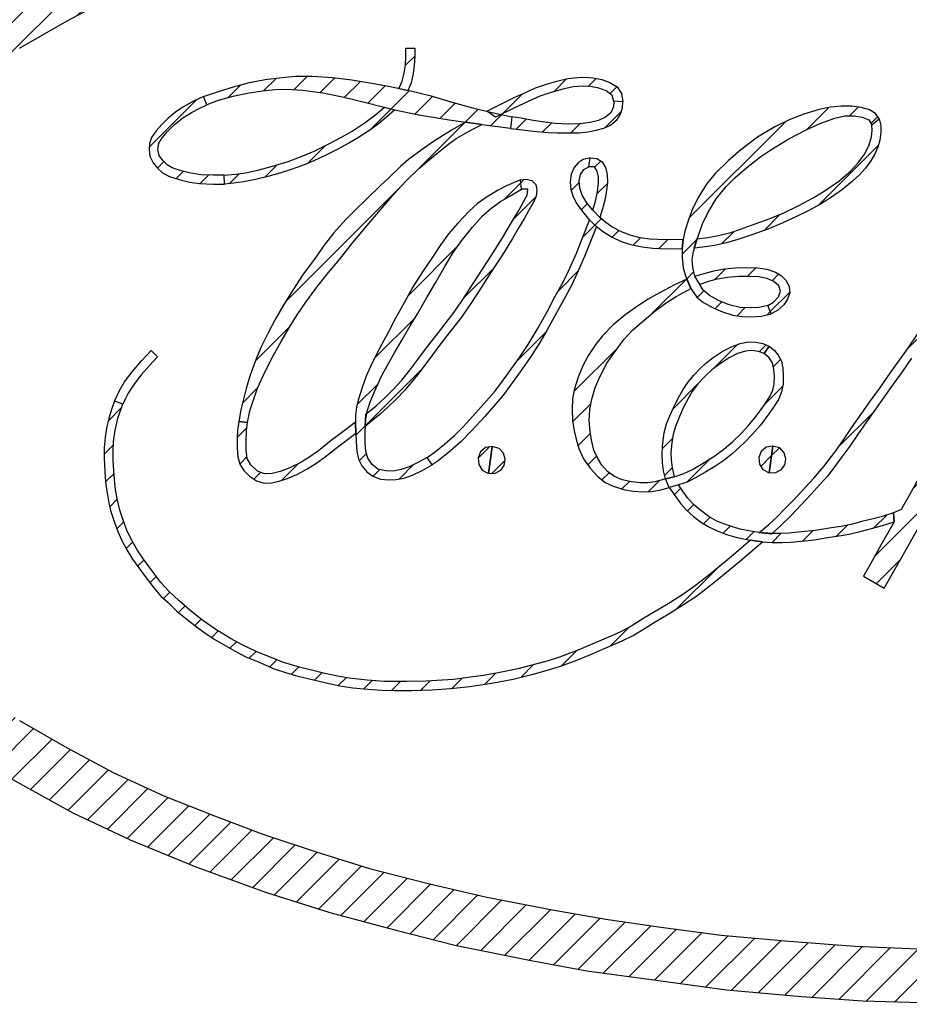
# Model space of a CAD drawing. Extents: x 0 to 15.8, y 0 to 10.2.
# Drawn here: x 5.3 to 5.6, y 7.9 to 8.2 of the extents above; entities that cross this region are included whole.
import ezdxf

# ---------------------------------------------------------------- set-up
doc = ezdxf.new("R2010")
doc.units = 0
doc.header["$LTSCALE"] = 0.25
doc.header["$MEASUREMENT"] = 0
doc.linetypes.add('PHANTOM', pattern=[2.5, 1.25, -0.25, 0.25, -0.25, 0.25, -0.25])
doc.layers.get('0').update_dxf_attribs({"color": 90, "linetype": 'CONTINUOUS'})
doc.layers.add('PHANTOM', color=4, linetype='PHANTOM')

# ---------------------------------------------------------------- blocks, each defined once
blk = doc.blocks.new('*X1')
at = {"color": 0, "linetype": 'Continuous'}
for p, q in [((5.52328, 5.68167), (5.51797, 5.67636)), ((5.49724, 5.67826), (5.49216, 5.67318)), ((5.50626, 5.67596), (5.51129, 5.68099)), ((5.52815, 5.67523), (5.53396, 5.68104)), ((5.54394, 5.6797), (5.53764, 5.6734)), ((5.54678, 5.67123), (5.55361, 5.67807)), ((5.56303, 5.67617), (5.55574, 5.66888)), ((5.56507, 5.6669), (5.572, 5.67382)), ((5.58077, 5.67128), (5.57475, 5.66526)), ((5.5846, 5.6638), (5.58973, 5.66892)), ((5.5989, 5.66678), (5.59453, 5.66241))]:
    blk.add_line(p, q, dxfattribs=at)
blk = doc.blocks.new('*X2')
at = {"color": 0, "linetype": 'Continuous'}
for p, q in [((5.58434, 5.66354), (5.56659, 5.64578)), ((5.56023, 5.63943), (5.51473, 5.59393)), ((5.50297, 5.57085), (5.51647, 5.58436)), ((5.50393, 5.5605), (5.49806, 5.55463))]:
    blk.add_line(p, q, dxfattribs=at)
blk = doc.blocks.new('*X3')
at = {"color": 0, "linetype": 'Continuous'}
for p, q in [((5.49972, 5.54498), (5.49594, 5.54119)), ((5.49695, 5.53088), (5.49978, 5.53372)), ((5.51317, 5.52449), (5.5197, 5.53101)), ((5.50504, 5.52767), (5.50243, 5.52506))]:
    blk.add_line(p, q, dxfattribs=at)
blk = doc.blocks.new('*X4')
at = {"color": 0, "linetype": 'Continuous'}
for p, q in [((5.60627, 5.64022), (5.60007, 5.63401)), ((5.58217, 5.61611), (5.56243, 5.59637)), ((5.54943, 5.57205), (5.56531, 5.58794)), ((5.55076, 5.56208), (5.54268, 5.55399)), ((5.54216, 5.54216), (5.54583, 5.54583)), ((5.5463, 5.53498), (5.54348, 5.53217)), ((5.54874, 5.52611), (5.55142, 5.52879)), ((5.56462, 5.53068), (5.559, 5.52506))]:
    blk.add_line(p, q, dxfattribs=at)
blk = doc.blocks.new('*X5')
at = {"color": 0, "linetype": 'Continuous'}
for p, q in [((5.60766, 5.64161), (5.60627, 5.64022)), ((5.60348, 5.62611), (5.61216, 5.63479)), ((5.59591, 5.60722), (5.58406, 5.59538)), ((5.54573, 5.54573), (5.56782, 5.56782))]:
    blk.add_line(p, q, dxfattribs=at)
blk = doc.blocks.new('*X6')
at = {"color": 0, "linetype": 'Continuous'}
for p, q in [((5.63514, 5.62383), (5.6304, 5.61908)), ((5.62091, 5.59828), (5.62874, 5.60611)), ((5.61596, 5.58202), (5.60453, 5.57059))]:
    blk.add_line(p, q, dxfattribs=at)
blk = doc.blocks.new('*X7')
at = {"color": 0, "linetype": 'Continuous'}
for p, q in [((5.62903, 5.64035), (5.62594, 5.63726)), ((5.62975, 5.62975), (5.63226, 5.63226)), ((5.63762, 5.62631), (5.63514, 5.62383)), ((5.64178, 5.61915), (5.64439, 5.62176)), ((5.65283, 5.61889), (5.64999, 5.61605)), ((5.65998, 5.61472), (5.66338, 5.61813))]:
    blk.add_line(p, q, dxfattribs=at)
blk = doc.blocks.new('*X8')
at = {"color": 0, "linetype": 'Continuous'}
for p, q in [((5.6374, 5.64872), (5.63502, 5.64633)), ((5.63591, 5.63591), (5.64, 5.64))]:
    blk.add_line(p, q, dxfattribs=at)
blk = doc.blocks.new('*X9')
at = {"color": 0, "linetype": 'Continuous'}
blk.add_line((5.59414, 5.53757), (5.5897, 5.53314), dxfattribs=at)
blk = doc.blocks.new('*X10')
at = {"color": 0, "linetype": 'Continuous'}
for p, q in [((5.71764, 5.66107), (5.72606, 5.66949)), ((5.73758, 5.6697), (5.73418, 5.6663)), ((5.70921, 5.66395), (5.67172, 5.62646)), ((5.74511, 5.66592), (5.74252, 5.66333)), ((5.66907, 5.6125), (5.67489, 5.61833)), ((5.6736, 5.60572), (5.67084, 5.60296)), ((5.67747, 5.59828), (5.67492, 5.59572)), ((5.68185, 5.59134), (5.68449, 5.59398)), ((5.69354, 5.59172), (5.69041, 5.58858)), ((5.70208, 5.58894), (5.70333, 5.59019))]:
    blk.add_line(p, q, dxfattribs=at)
blk = doc.blocks.new('*X11')
at = {"color": 0, "linetype": 'Continuous'}
for p, q in [((5.72199, 5.63148), (5.74538, 5.65487)), ((5.70725, 5.62806), (5.70095, 5.62176)), ((5.68926, 5.62137), (5.68442, 5.61654)), ((5.67465, 5.61809), (5.67509, 5.61852))]:
    blk.add_line(p, q, dxfattribs=at)
blk = doc.blocks.new('*X12')
at = {"color": 0, "linetype": 'Continuous'}
for p, q in [((5.67045, 5.60257), (5.65759, 5.58971)), ((5.64415, 5.57627), (5.62696, 5.55907)), ((5.62646, 5.54727), (5.63355, 5.55435)), ((5.6334, 5.54289), (5.62855, 5.53804)), ((5.63235, 5.53053), (5.6358, 5.53398)), ((5.64068, 5.52754), (5.63788, 5.52475)), ((5.64565, 5.5212), (5.64858, 5.52413)), ((5.66022, 5.52446), (5.65592, 5.52016))]:
    blk.add_line(p, q, dxfattribs=at)
blk = doc.blocks.new('*X13')
at = {"color": 0, "linetype": 'Continuous'}
for p, q in [((5.68599, 5.60679), (5.68169, 5.6025)), ((5.69433, 5.60382), (5.69771, 5.6072)), ((5.70656, 5.60474), (5.70402, 5.60219)), ((5.70333, 5.59019), (5.71089, 5.59775))]:
    blk.add_line(p, q, dxfattribs=at)
blk = doc.blocks.new('*X14')
at = {"color": 0, "linetype": 'Continuous'}
for p, q in [((5.69044, 5.5773), (5.68097, 5.56783)), ((5.69901, 5.57456), (5.70171, 5.57726)), ((5.6752, 5.56207), (5.66557, 5.55243)), ((5.66137, 5.53692), (5.66532, 5.54087)), ((5.66519, 5.52942), (5.66228, 5.52652))]:
    blk.add_line(p, q, dxfattribs=at)
blk = doc.blocks.new('*X15')
at = {"color": 0, "linetype": 'Continuous'}
for p, q in [((5.70732, 5.57155), (5.70455, 5.56879)), ((5.70109, 5.55401), (5.70812, 5.56104)), ((5.671, 5.52393), (5.68007, 5.533))]:
    blk.add_line(p, q, dxfattribs=at)
blk = doc.blocks.new('*X16')
at = {"color": 0, "linetype": 'Continuous'}
for p, q in [((5.66854, 5.52147), (5.66602, 5.51894)), ((5.6711, 5.5127), (5.67355, 5.51516)), ((5.67993, 5.51022), (5.67742, 5.50771)), ((5.74876, 5.51117), (5.74365, 5.50606)), ((5.68506, 5.50404), (5.68779, 5.50677)), ((5.7291, 5.50283), (5.73339, 5.50712)), ((5.69692, 5.50459), (5.69391, 5.50158)), ((5.70407, 5.50042), (5.7075, 5.50386)), ((5.71997, 5.50501), (5.71592, 5.50096))]:
    blk.add_line(p, q, dxfattribs=at)
blk = doc.blocks.new('*X17')
at = {"color": 0, "linetype": 'Continuous'}
for p, q in [((5.45113, 5.55295), (5.44575, 5.54757)), ((5.44421, 5.53472), (5.44783, 5.53834)), ((5.44807, 5.52727), (5.4448, 5.524)), ((5.44642, 5.51431), (5.44932, 5.5172)), ((5.45187, 5.50844), (5.44917, 5.50574)), ((5.45277, 5.49803), (5.45538, 5.50063)), ((5.45973, 5.49367), (5.45721, 5.49116)), ((5.68278, 5.49045), (5.6668, 5.47447)), ((5.46204, 5.48466), (5.46449, 5.48712)), ((5.46976, 5.48108), (5.46732, 5.47863)), ((5.4732, 5.4732), (5.4757, 5.4757)), ((5.48194, 5.47062), (5.47945, 5.46814)), ((5.64124, 5.46022), (5.64846, 5.46744)), ((5.48609, 5.46346), (5.48863, 5.466)), ((5.49575, 5.4618), (5.49318, 5.45924)), ((5.50066, 5.45541), (5.50331, 5.45805)), ((5.62809, 5.45838), (5.62214, 5.45244)), ((5.51136, 5.45479), (5.50863, 5.45206)), ((5.51706, 5.44917), (5.51991, 5.45203)), ((5.60645, 5.44806), (5.6113, 5.4529)), ((5.52896, 5.44976), (5.52609, 5.44689)), ((5.59659, 5.44952), (5.59237, 5.44529)), ((5.5353, 5.44479), (5.53832, 5.44782)), ((5.54851, 5.44669), (5.5453, 5.44347)), ((5.55597, 5.44284), (5.5595, 5.44636)), ((5.571, 5.44655), (5.56742, 5.44297)), ((5.57942, 5.44365), (5.58333, 5.44756))]:
    blk.add_line(p, q, dxfattribs=at)
blk = doc.blocks.new('*X19')
at = {"color": 0, "linetype": 'Continuous'}
for p, q in [((5.48019, 5.67252), (5.46177, 5.65411)), ((5.46497, 5.64599), (5.46746, 5.64848)), ((5.47499, 5.6447), (5.47218, 5.64189)), ((5.48156, 5.63995), (5.48487, 5.64326))]:
    blk.add_line(p, q, dxfattribs=at)
blk = doc.blocks.new('*X20')
at = {"color": 0, "linetype": 'Continuous'}
for p, q in [((5.5477, 5.66084), (5.55586, 5.669)), ((5.53028, 5.65473), (5.52332, 5.64778)), ((5.5066, 5.64237), (5.51148, 5.64725)), ((5.49671, 5.64379), (5.49282, 5.6399))]:
    blk.add_line(p, q, dxfattribs=at)
blk = doc.blocks.new('*X21')
at = {"color": 0, "linetype": 'Continuous'}
blk.add_line((5.56502, 5.68947), (5.56137, 5.68582), dxfattribs=at)
blk = doc.blocks.new('*X22')
at = {"color": 0, "linetype": 'Continuous'}
for p, q in [((5.81084, 5.65245), (5.82503, 5.66664)), ((5.79788, 5.62818), (5.78376, 5.61406)), ((5.75662, 5.5756), (5.77075, 5.58973)), ((5.7437, 5.55137), (5.72969, 5.53736))]:
    blk.add_line(p, q, dxfattribs=at)
blk = doc.blocks.new('*X24')
at = {"color": 0, "linetype": 'Continuous'}
for p, q in [((5.85684, 5.68714), (5.84634, 5.67663)), ((5.83187, 5.65086), (5.8563, 5.67528)), ((5.84168, 5.64935), (5.81727, 5.62493)), ((5.80259, 5.59895), (5.82697, 5.62333)), ((5.81252, 5.59756), (5.78803, 5.57307)), ((5.77337, 5.5471), (5.79777, 5.57149)), ((5.78326, 5.54568), (5.75867, 5.52108)), ((5.74399, 5.49509), (5.77068, 5.52178)), ((5.75392, 5.49371), (5.74461, 5.4844))]:
    blk.add_line(p, q, dxfattribs=at)
blk = doc.blocks.new('*X25')
at = {"color": 0, "linetype": 'Continuous'}
blk.add_line((5.70387, 5.53417), (5.69968, 5.52998), dxfattribs=at)
blk = doc.blocks.new('*X54')
at = {"color": 0, "linetype": 'Continuous'}
for p, q in [((5.72127, 5.80047), (5.69815, 5.77735)), ((5.71062, 5.7785), (5.73347, 5.80135)), ((5.74538, 5.80195), (5.72286, 5.77942)), ((5.73509, 5.78035), (5.75703, 5.80229)), ((5.76865, 5.8026), (5.74691, 5.78085)), ((5.75869, 5.78132), (5.78014, 5.80277)), ((5.79163, 5.80294), (5.77033, 5.78165)), ((5.65973, 5.77287), (5.68407, 5.79721)), ((5.69659, 5.79841), (5.67275, 5.77457)), ((5.68569, 5.7762), (5.70897, 5.79948)), ((5.78187, 5.78187), (5.79679, 5.79679)), ((5.63304, 5.76881), (5.6578, 5.79356)), ((5.67094, 5.79539), (5.6465, 5.77095)), ((5.60526, 5.76365), (5.63161, 5.79)), ((5.64471, 5.79179), (5.6193, 5.76638)), ((5.61776, 5.78746), (5.59113, 5.76083)), ((5.79679, 5.78547), (5.79341, 5.7821)), ((5.58966, 5.78199), (5.5614, 5.75374)), ((5.57639, 5.75741), (5.60377, 5.78479)), ((5.54614, 5.74979), (5.57515, 5.7788)), ((5.55993, 5.77489), (5.52966, 5.74462)), ((5.51287, 5.73914), (5.54446, 5.77073)), ((5.52876, 5.76635), (5.49523, 5.73282)), ((5.47673, 5.72563), (5.51228, 5.76119)), ((5.49486, 5.75508), (5.45688, 5.7171)), ((5.43389, 5.70542), (5.47679, 5.74832)), ((5.45757, 5.74041), (5.40693, 5.68977)), ((5.30122, 5.59537), (5.43649, 5.73064)), ((5.41208, 5.71755), (5.30779, 5.61326)), ((5.32088, 5.63767), (5.38115, 5.69793)), ((5.3311, 5.61394), (5.29839, 5.58124)), ((5.29714, 5.56867), (5.32221, 5.59374)), ((5.31887, 5.57908), (5.3017, 5.56191)), ((5.31301, 5.56191), (5.31769, 5.56659))]:
    blk.add_line(p, q, dxfattribs=at)
blk = doc.blocks.new('*X56')
at = {"color": 0, "linetype": 'Continuous'}
for p, q in [((5.29703, 5.55725), (5.3017, 5.56191)), ((5.31301, 5.56191), (5.29774, 5.54664)), ((5.29932, 5.5369), (5.31786, 5.55545)), ((5.31883, 5.54511), (5.30144, 5.52771)), ((5.30407, 5.51903), (5.32077, 5.53573)), ((5.32343, 5.52708), (5.30752, 5.51117)), ((5.311, 5.50334), (5.3267, 5.51904)), ((5.33029, 5.51131), (5.31507, 5.49609)), ((5.31913, 5.48884), (5.33438, 5.50408)), ((5.33859, 5.49698), (5.32376, 5.48215)), ((5.32849, 5.47557), (5.34341, 5.49049)), ((5.34824, 5.484), (5.33351, 5.46928)), ((5.33886, 5.46331), (5.3537, 5.47815)), ((5.35922, 5.47236), (5.3442, 5.45734)), ((5.35001, 5.45183), (5.36494, 5.46676)), ((5.37087, 5.46138), (5.35587, 5.44638)), ((5.36183, 5.44102), (5.37679, 5.45599)), ((5.38306, 5.45094), (5.36808, 5.43597)), ((5.37434, 5.43091), (5.3894, 5.44597)), ((5.39592, 5.44118), (5.38085, 5.42611)), ((5.38749, 5.42143), (5.40279, 5.43673)), ((5.40966, 5.43229), (5.39424, 5.41687)), ((5.40128, 5.41259), (5.41677, 5.42809)), ((5.42396, 5.42396), (5.40834, 5.40834)), ((5.41564, 5.40432), (5.43118, 5.41987)), ((5.43853, 5.41591), (5.42293, 5.40031)), ((5.43023, 5.39629), (5.44588, 5.41194)), ((5.45352, 5.40827), (5.43781, 5.39256)), ((5.4455, 5.38893), (5.46128, 5.40471)), ((5.46911, 5.40122), (5.45318, 5.3853)), ((5.46114, 5.38195), (5.4772, 5.39801)), ((5.4853, 5.39479), (5.46916, 5.37865)), ((5.47718, 5.37535), (5.49349, 5.39166)), ((5.5017, 5.38857), (5.48536, 5.37223)), ((5.49365, 5.36919), (5.51006, 5.38561)), ((5.51857, 5.38281), (5.50193, 5.36616)), ((5.51033, 5.36325), (5.52709, 5.38001)), ((5.5357, 5.37731), (5.51895, 5.36056)), ((5.52756, 5.35786), (5.54432, 5.37461)), ((5.55319, 5.37217), (5.53631, 5.3553)), ((5.54522, 5.35289), (5.56222, 5.36988)), ((5.57126, 5.36761), (5.55413, 5.35048)), ((5.56309, 5.34813), (5.58044, 5.36548)), ((5.58962, 5.36335), (5.57209, 5.34582)), ((5.58112, 5.34353), (5.59898, 5.36139)), ((5.60845, 5.35955), (5.59056, 5.34166)), ((5.6, 5.33978), (5.61793, 5.35771)), ((5.62752, 5.356), (5.60944, 5.33791)), ((5.61898, 5.33614), (5.63714, 5.3543)), ((5.64696, 5.35281), (5.62855, 5.33439)), ((5.63837, 5.3329), (5.65685, 5.35138)), ((5.66681, 5.35003), (5.64833, 5.33155)), ((5.65829, 5.3302), (5.67682, 5.34872)), ((5.68693, 5.34751), (5.66823, 5.32882)), ((5.67816, 5.32744), (5.69728, 5.34656)), ((5.70764, 5.3456), (5.68818, 5.32615)), ((5.6986, 5.32524), (5.71811, 5.34476)), ((5.72863, 5.34397), (5.70901, 5.32434)), ((5.71947, 5.32349), (5.73926, 5.34328)), ((5.75014, 5.34285), (5.73002, 5.32273)), ((5.74062, 5.32202), (5.76103, 5.34242)), ((5.77207, 5.34215), (5.75162, 5.3217)), ((5.76261, 5.32138), (5.78317, 5.34193)), ((5.79426, 5.34171), (5.7737, 5.32116)), ((5.78485, 5.32099), (5.79679, 5.33293)), ((5.79679, 5.32161), (5.79599, 5.32082))]:
    blk.add_line(p, q, dxfattribs=at)
blk = doc.blocks.new('*X58')
at = {"color": 0, "linetype": 'Continuous'}
for p, q in [((5.63913, 5.66176), (5.64547, 5.6681)), ((5.60452, 5.66109), (5.60842, 5.66499)), ((5.61823, 5.66349), (5.6148, 5.66005)), ((5.62923, 5.66317), (5.6257, 5.65964))]:
    blk.add_line(p, q, dxfattribs=at)
blk = doc.blocks.new('*X59')
at = {"color": 0, "linetype": 'Continuous'}
blk.add_line((5.60011, 5.53223), (5.59522, 5.52733), dxfattribs=at)
blk = doc.blocks.new('*X60')
at = {"color": 0, "linetype": 'Continuous'}
blk.add_line((5.70689, 5.53718), (5.70387, 5.53417), dxfattribs=at)
blk = doc.blocks.new('*X61')
at = {"color": 0, "linetype": 'Continuous'}
for p, q in [((5.62408, 5.68065), (5.61911, 5.67568)), ((5.63246, 5.67772), (5.63557, 5.68083)), ((5.59922, 5.6671), (5.607, 5.67488)), ((5.64368, 5.67762), (5.64097, 5.67491))]:
    blk.add_line(p, q, dxfattribs=at)

msp = doc.modelspace()

# ---------------------------------------------------------------- linework, layer by layer
at = {"layer": 'PHANTOM', "color": 7, "linetype": 'Continuous'}
for points in [[(5.28612, 8.23851), (5.30456, 8.24909), (5.32271, 8.25888)], [(5.63306, 8.11789), (5.62942, 8.11269), (5.62596, 8.1078), (5.62244, 8.10286), (5.6191, 8.09815), (5.6156, 8.09319), (5.61204, 8.0881), (5.60899, 8.08379), (5.606, 8.07955), (5.60285, 8.07528), (5.60034, 8.07205), (5.59743, 8.0688), (5.59391, 8.065), (5.58993, 8.06073), (5.5862, 8.05683), (5.58208, 8.05277), (5.57855, 8.04956), (5.57364, 8.04997), (5.57364, 8.04997), (5.57753, 8.05331), (5.58063, 8.05615), (5.58369, 8.05918), (5.58715, 8.06278), (5.59038, 8.06627), (5.59509, 8.07134), (5.59893, 8.07585), (5.60355, 8.08196), (5.60657, 8.08625), (5.60972, 8.0908), (5.61378, 8.09651), (5.61715, 8.1013), (5.62066, 8.1063), (5.62475, 8.11211), (5.63157, 8.12175), (5.63569, 8.12768)], [(5.63642, 8.07229), (5.63207, 8.06455), (5.62902, 8.05914), (5.62598, 8.05786), (5.62634, 8.05428), (5.62117, 8.04525), (5.61625, 8.03654), (5.61434, 8.03314), (5.62245, 8.02853), (5.63145, 8.04449), (5.63977, 8.05922)], [(5.28612, 7.97707), (5.30456, 7.96649), (5.32271, 7.95671), (5.34225, 7.94775), (5.36186, 7.93995), (5.38072, 7.93284), (5.40143, 7.92602), (5.42221, 7.91951), (5.44506, 7.91371), (5.46791, 7.90841), (5.49408, 7.90332), (5.51414, 7.89978), (5.53549, 7.8967), (5.55895, 7.89365), (5.58545, 7.8912), (5.61094, 7.88928), (5.63857, 7.88819)], [(5.64132, 7.86714), (5.61406, 7.86793), (5.59019, 7.86967), (5.56105, 7.87219), (5.53176, 7.87625), (5.50673, 7.87964), (5.48576, 7.88348), (5.45538, 7.88951), (5.43309, 7.89523), (5.40689, 7.90231), (5.38189, 7.91014), (5.35475, 7.92008), (5.3293, 7.93054), (5.30697, 7.94108), (5.28254, 7.95452)]]:
    msp.add_lwpolyline(points, dxfattribs=at)
for points in [[(5.43364, 8.22273), (5.4349, 8.22569), (5.43573, 8.22872), (5.43616, 8.23187), (5.4363, 8.2351), (5.43636, 8.23852), (5.43979, 8.23847), (5.43978, 8.23519), (5.43962, 8.23178), (5.43923, 8.22863), (5.43835, 8.22502), (5.43716, 8.22191), (5.43364, 8.22273)], [(5.35764, 8.21963), (5.36345, 8.22164), (5.36931, 8.22342), (5.37553, 8.22509), (5.38163, 8.2263), (5.38707, 8.22701), (5.39338, 8.22755), (5.39988, 8.22755), (5.40776, 8.22703), (5.41529, 8.22613), (5.42238, 8.22499), (5.4296, 8.22373), (5.43769, 8.22207), (5.44564, 8.22003), (5.45388, 8.21761), (5.46233, 8.21533), (5.47047, 8.21334), (5.47756, 8.21184), (5.47704, 8.20724), (5.46691, 8.20861), (5.45324, 8.21054), (5.44137, 8.21246), (5.43147, 8.2145), (5.42134, 8.21716), (5.41165, 8.21946), (5.40406, 8.22096), (5.39623, 8.222), (5.39003, 8.22243), (5.38552, 8.22226), (5.38066, 8.22181), (5.37539, 8.22096), (5.36903, 8.21963), (5.3634, 8.21811), (5.3589, 8.21647), (5.35764, 8.21963)], [(5.51726, 8.21784), (5.51659, 8.22013), (5.51429, 8.2219), (5.51148, 8.22288), (5.50821, 8.22353), (5.505, 8.22374), (5.50146, 8.22346), (5.49739, 8.2226), (5.49328, 8.22139), (5.48851, 8.21978), (5.48413, 8.21788), (5.47832, 8.21513), (5.47128, 8.21165), (5.46785, 8.21398), (5.47282, 8.21647), (5.47845, 8.21926), (5.48315, 8.2214), (5.48681, 8.22301), (5.49109, 8.22452), (5.49554, 8.22585), (5.49932, 8.22663), (5.50309, 8.22713), (5.50601, 8.22718), (5.5092, 8.22695), (5.51252, 8.22624), (5.5157, 8.22518), (5.51852, 8.22346), (5.52021, 8.22089), (5.52078, 8.21765), (5.51726, 8.21784)], [(5.35764, 8.21963), (5.35376, 8.21786), (5.34955, 8.21558), (5.34673, 8.21366), (5.34385, 8.21127), (5.34136, 8.20882), (5.33923, 8.20639), (5.33746, 8.20378), (5.33667, 8.20147), (5.33644, 8.19894), (5.33673, 8.19648), (5.338, 8.19396), (5.33979, 8.1918), (5.3417, 8.19003), (5.34446, 8.18858), (5.3482, 8.18736), (5.35217, 8.18637), (5.35608, 8.18584), (5.36138, 8.18559), (5.36584, 8.18563), (5.3657, 8.18912), (5.36144, 8.18906), (5.35669, 8.18926), (5.35273, 8.18985), (5.34897, 8.19077), (5.34547, 8.19195), (5.34344, 8.19306), (5.34179, 8.19483), (5.3404, 8.19674), (5.3399, 8.19908), (5.34029, 8.20155), (5.34153, 8.20364), (5.34361, 8.20613), (5.3464, 8.20877), (5.34964, 8.21134), (5.35301, 8.21352), (5.35624, 8.21515), (5.3589, 8.21647), (5.35764, 8.21963)], [(5.51726, 8.21784), (5.51707, 8.21564), (5.51602, 8.21333), (5.51406, 8.21171), (5.51126, 8.2104), (5.508, 8.20958), (5.50386, 8.20903), (5.49946, 8.20896), (5.49439, 8.20922), (5.4904, 8.20965), (5.4859, 8.21038), (5.48125, 8.21121), (5.47756, 8.21184), (5.47704, 8.20724), (5.48172, 8.20667), (5.48589, 8.20624), (5.49165, 8.20576), (5.49533, 8.20558), (5.50009, 8.20551), (5.50365, 8.20562), (5.50709, 8.20595), (5.51035, 8.20657), (5.5133, 8.20737), (5.51596, 8.20858), (5.51852, 8.21069), (5.51985, 8.21284), (5.52066, 8.21529), (5.52078, 8.21765), (5.51726, 8.21784)], [(5.3657, 8.18912), (5.37003, 8.18946), (5.374, 8.19005), (5.37923, 8.19115), (5.38452, 8.19259), (5.39052, 8.19446), (5.39597, 8.19646), (5.40066, 8.1985), (5.4067, 8.20141), (5.41125, 8.20382), (5.4154, 8.20627), (5.42057, 8.20963), (5.42464, 8.21268), (5.42802, 8.21556), (5.43205, 8.21451), (5.4288, 8.21167), (5.42518, 8.20873), (5.42197, 8.20635), (5.41793, 8.2037), (5.41423, 8.20153), (5.40964, 8.19906), (5.4052, 8.19683), (5.4006, 8.19467), (5.39608, 8.19284), (5.39168, 8.19132), (5.38729, 8.18988), (5.38272, 8.18858), (5.3779, 8.1874), (5.37314, 8.1865), (5.36933, 8.18594), (5.36584, 8.18563), (5.3657, 8.18912)], [(5.62044, 8.21096), (5.619, 8.2131), (5.61676, 8.21452), (5.61356, 8.21542), (5.60987, 8.21591), (5.60566, 8.2159), (5.60149, 8.21551), (5.59715, 8.21462), (5.59115, 8.21281), (5.58547, 8.21056), (5.57988, 8.20785), (5.57311, 8.20383), (5.56663, 8.19896), (5.5617, 8.19473), (5.55667, 8.18979), (5.55327, 8.1856), (5.55035, 8.18075), (5.5479, 8.17598), (5.54625, 8.17175), (5.54489, 8.16734), (5.54424, 8.16412), (5.54387, 8.16055), (5.54381, 8.15704), (5.54424, 8.15307), (5.54511, 8.14995), (5.54743, 8.14469), (5.54952, 8.14173), (5.55218, 8.1396), (5.55587, 8.13753), (5.55958, 8.13594), (5.56355, 8.13473), (5.56714, 8.13414), (5.57095, 8.13398), (5.57463, 8.13424), (5.57841, 8.13524), (5.57716, 8.13848), (5.57371, 8.13762), (5.57048, 8.13747), (5.5664, 8.13771), (5.56212, 8.13875), (5.55799, 8.14035), (5.55442, 8.14237), (5.55194, 8.1444), (5.5488, 8.14988), (5.54795, 8.15317), (5.54778, 8.15635), (5.54822, 8.15947), (5.54988, 8.16495), (5.55171, 8.17023), (5.55388, 8.17449), (5.5571, 8.17992), (5.56097, 8.18474), (5.56431, 8.18804), (5.56894, 8.19204), (5.5744, 8.1963), (5.57834, 8.19898), (5.58527, 8.20326), (5.59203, 8.20679), (5.59777, 8.20932), (5.60322, 8.21128), (5.60712, 8.21215), (5.61065, 8.21222), (5.61381, 8.21167), (5.61638, 8.21066), (5.61763, 8.20864), (5.62044, 8.21096)], [(5.45952, 8.20965), (5.45436, 8.20675), (5.45059, 8.20444), (5.44667, 8.2019), (5.44274, 8.19915), (5.4374, 8.19519), (5.43429, 8.19246), (5.42981, 8.18826), (5.42638, 8.18493), (5.42141, 8.18016), (5.41641, 8.17528), (5.41291, 8.17175), (5.40837, 8.16667), (5.4046, 8.16187), (5.40101, 8.1568), (5.39619, 8.1502), (5.39238, 8.14443), (5.38891, 8.13887), (5.3855, 8.13293), (5.38277, 8.12775), (5.38005, 8.1223), (5.37833, 8.11838), (5.37694, 8.11456), (5.37572, 8.11093), (5.37424, 8.10614), (5.37305, 8.1015), (5.3722, 8.09783), (5.37133, 8.09338), (5.37476, 8.09298), (5.37571, 8.09753), (5.37676, 8.10103), (5.37867, 8.10633), (5.38096, 8.11135), (5.38407, 8.11775), (5.38787, 8.12445), (5.39105, 8.12994), (5.39411, 8.13477), (5.39744, 8.13968), (5.40136, 8.14502), (5.40565, 8.15046), (5.41071, 8.1565), (5.41573, 8.16286), (5.42124, 8.16954), (5.42631, 8.17547), (5.43176, 8.18185), (5.43638, 8.18679), (5.44135, 8.19166), (5.44691, 8.19632), (5.45306, 8.20135), (5.45596, 8.20342), (5.46047, 8.20598), (5.46585, 8.20876), (5.45952, 8.20965)], [(5.62044, 8.21096), (5.62115, 8.20842), (5.62117, 8.20575), (5.62075, 8.20267), (5.61989, 8.19998), (5.61867, 8.19714), (5.61726, 8.19466), (5.61516, 8.19184), (5.61276, 8.1892), (5.61012, 8.18672), (5.60618, 8.18357), (5.60193, 8.18057), (5.59759, 8.17782), (5.59305, 8.17535), (5.58808, 8.1729), (5.58279, 8.17045), (5.57717, 8.16816), (5.57134, 8.16608), (5.56549, 8.16407), (5.56102, 8.16282), (5.55644, 8.16181), (5.5519, 8.16112), (5.54847, 8.16072), (5.54953, 8.16436), (5.5538, 8.16486), (5.55797, 8.16571), (5.56278, 8.16683), (5.56658, 8.16813), (5.57086, 8.16961), (5.5777, 8.17215), (5.58338, 8.17451), (5.58897, 8.17722), (5.59509, 8.18041), (5.59951, 8.18313), (5.60474, 8.18683), (5.60933, 8.1907), (5.6122, 8.19378), (5.6146, 8.197), (5.61643, 8.20054), (5.61746, 8.20404), (5.61775, 8.2065), (5.61763, 8.20864), (5.62044, 8.21096)], [(5.50806, 8.19587), (5.50534, 8.19525), (5.50339, 8.19396), (5.50177, 8.19211), (5.5006, 8.18948), (5.5002, 8.18646), (5.50058, 8.18355), (5.50146, 8.18063), (5.50287, 8.17793), (5.50488, 8.17511), (5.50782, 8.17164), (5.51055, 8.16909), (5.51326, 8.16709), (5.51658, 8.16501), (5.52008, 8.16333), (5.5238, 8.16213), (5.52827, 8.1612), (5.53241, 8.16071), (5.53748, 8.16048), (5.54387, 8.16055), (5.54424, 8.16412), (5.53705, 8.16399), (5.5313, 8.16424), (5.52755, 8.16477), (5.524, 8.16571), (5.52028, 8.16703), (5.51653, 8.16908), (5.51414, 8.17073), (5.51179, 8.17268), (5.50902, 8.17547), (5.50681, 8.17841), (5.50492, 8.18137), (5.50406, 8.18402), (5.50371, 8.18689), (5.50423, 8.18934), (5.50555, 8.1913), (5.50759, 8.19235), (5.50806, 8.19587)], [(5.50806, 8.19587), (5.51064, 8.19559), (5.51271, 8.19424), (5.51403, 8.19207), (5.51467, 8.18931), (5.51481, 8.18628), (5.51442, 8.18324), (5.51386, 8.17993), (5.51282, 8.17598), (5.51179, 8.17268), (5.50902, 8.17547), (5.51008, 8.17904), (5.51088, 8.18278), (5.51132, 8.18586), (5.51127, 8.18835), (5.51081, 8.19064), (5.50968, 8.19235), (5.50759, 8.19235), (5.50806, 8.19587)], [(5.48088, 8.18727), (5.47546, 8.18493), (5.47195, 8.18308), (5.46756, 8.18046), (5.4642, 8.17812), (5.46098, 8.17512), (5.45652, 8.17041), (5.453, 8.16628), (5.44995, 8.16218), (5.44642, 8.15687), (5.44288, 8.15148), (5.43899, 8.14549), (5.43565, 8.13947), (5.43215, 8.1333), (5.42955, 8.1282), (5.42605, 8.1217), (5.42316, 8.11585), (5.42096, 8.11091), (5.41935, 8.1065), (5.41784, 8.1016), (5.41721, 8.09889), (5.41682, 8.09583), (5.41676, 8.09302), (5.4169, 8.08872), (5.41701, 8.08532), (5.41731, 8.08181), (5.41791, 8.07873), (5.4192, 8.07603), (5.4212, 8.07371), (5.42346, 8.072), (5.42646, 8.07094), (5.42973, 8.07059), (5.43262, 8.07071), (5.43567, 8.07133), (5.43896, 8.0725), (5.44293, 8.07439), (5.44655, 8.0765), (5.44458, 8.07935), (5.44106, 8.07737), (5.4377, 8.07575), (5.43455, 8.07472), (5.43147, 8.07407), (5.42854, 8.07416), (5.4254, 8.07484), (5.42319, 8.07661), (5.42152, 8.079), (5.42081, 8.08184), (5.42053, 8.08506), (5.42046, 8.08941), (5.42072, 8.09395), (5.42127, 8.09737), (5.42263, 8.10127), (5.42481, 8.10639), (5.42711, 8.11144), (5.42976, 8.11615), (5.43199, 8.11996), (5.43504, 8.12528), (5.43803, 8.13054), (5.44091, 8.13517), (5.44453, 8.14154), (5.44785, 8.14722), (5.45148, 8.15363), (5.45479, 8.15903), (5.45803, 8.16351), (5.46229, 8.1689), (5.46616, 8.17332), (5.46934, 8.17614), (5.47316, 8.17892), (5.47739, 8.18137), (5.48136, 8.18364), (5.48088, 8.18727)], [(5.48088, 8.18727), (5.48318, 8.18759), (5.48536, 8.18698), (5.48692, 8.18546), (5.48734, 8.18331), (5.48701, 8.18088), (5.48601, 8.1786), (5.48407, 8.17522), (5.48231, 8.17213), (5.48036, 8.16873), (5.47784, 8.16448), (5.47391, 8.15809), (5.46985, 8.15185), (5.46572, 8.14558), (5.46161, 8.13916), (5.458, 8.13394), (5.45415, 8.12896), (5.44961, 8.12314), (5.4453, 8.11731), (5.44088, 8.11145), (5.43597, 8.10553), (5.43257, 8.10195), (5.42939, 8.09883), (5.42631, 8.09613), (5.42299, 8.09342), (5.42047, 8.09143), (5.42084, 8.09611), (5.42475, 8.09938), (5.42822, 8.10251), (5.43114, 8.10545), (5.43476, 8.10945), (5.43789, 8.11322), (5.44107, 8.11737), (5.44483, 8.12246), (5.44863, 8.12746), (5.45163, 8.13131), (5.45512, 8.13586), (5.45829, 8.14043), (5.46591, 8.15219), (5.46984, 8.15812), (5.47396, 8.16469), (5.47709, 8.16999), (5.48037, 8.17569), (5.4824, 8.17919), (5.48354, 8.18138), (5.48381, 8.18369), (5.48136, 8.18364), (5.48088, 8.18727)], [(5.44458, 8.07935), (5.44788, 8.08165), (5.45138, 8.08453), (5.45545, 8.08805), (5.45867, 8.09129), (5.46233, 8.09521), (5.46676, 8.10031), (5.47072, 8.10478), (5.47325, 8.10807), (5.47687, 8.11312), (5.48055, 8.11821), (5.48388, 8.12321), (5.48788, 8.12977), (5.49143, 8.13622), (5.49447, 8.142), (5.49767, 8.14778), (5.50012, 8.15298), (5.5028, 8.15903), (5.50507, 8.16475), (5.50782, 8.17164), (5.51055, 8.16909), (5.50821, 8.16337), (5.50586, 8.15749), (5.50356, 8.15212), (5.5009, 8.14645), (5.49761, 8.14052), (5.49434, 8.13435), (5.49124, 8.12877), (5.48806, 8.12345), (5.48449, 8.11785), (5.48079, 8.11257), (5.47704, 8.1075), (5.47435, 8.10374), (5.47124, 8.10008), (5.46701, 8.09531), (5.46187, 8.08964), (5.45771, 8.08539), (5.45371, 8.08194), (5.4489, 8.07803), (5.44655, 8.0765), (5.44458, 8.07935)], [(5.54882, 8.14984), (5.5524, 8.15092), (5.55664, 8.15198), (5.56031, 8.15263), (5.56442, 8.15301), (5.56888, 8.1532), (5.57331, 8.15305), (5.57676, 8.15255), (5.58009, 8.15133), (5.58242, 8.14997), (5.58426, 8.14816), (5.5855, 8.14571), (5.58568, 8.14329), (5.58485, 8.14093), (5.58334, 8.13866), (5.58101, 8.13657), (5.57841, 8.13524), (5.57716, 8.13848), (5.5794, 8.13972), (5.5813, 8.14182), (5.58213, 8.14402), (5.5814, 8.14613), (5.57954, 8.14774), (5.57694, 8.14887), (5.5736, 8.14951), (5.57006, 8.14972), (5.56588, 8.14964), (5.56145, 8.14925), (5.55686, 8.14848), (5.55365, 8.14765), (5.55067, 8.14661), (5.54882, 8.14984)], [(5.54568, 8.14866), (5.54086, 8.14646), (5.53496, 8.14334), (5.53064, 8.14092), (5.52651, 8.13816), (5.5215, 8.13464), (5.51701, 8.13089), (5.51288, 8.12664), (5.51029, 8.1234), (5.5074, 8.11908), (5.50519, 8.11492), (5.50338, 8.11056), (5.50193, 8.10605), (5.50118, 8.10215), (5.50102, 8.09818), (5.50115, 8.0936), (5.50179, 8.08966), (5.50255, 8.08649), (5.50364, 8.08282), (5.5055, 8.07876), (5.508, 8.07513), (5.51098, 8.07195), (5.51391, 8.06961), (5.51695, 8.06812), (5.52154, 8.06674), (5.52474, 8.0662), (5.52855, 8.06595), (5.53205, 8.06609), (5.53558, 8.06678), (5.53878, 8.06771), (5.53739, 8.07098), (5.53338, 8.06991), (5.53048, 8.06945), (5.52757, 8.06949), (5.52408, 8.06984), (5.52052, 8.07062), (5.51755, 8.07189), (5.51477, 8.07391), (5.51259, 8.0763), (5.51099, 8.0789), (5.5095, 8.08223), (5.50868, 8.08549), (5.50807, 8.08927), (5.50771, 8.09387), (5.50787, 8.09796), (5.50863, 8.10195), (5.50997, 8.10648), (5.51188, 8.11093), (5.51459, 8.11595), (5.51802, 8.12096), (5.52133, 8.12536), (5.5245, 8.12879), (5.52916, 8.1329), (5.53316, 8.13627), (5.53761, 8.13941), (5.54147, 8.14189), (5.54725, 8.14509), (5.54568, 8.14866)], [(5.53739, 8.07098), (5.53662, 8.0741), (5.53619, 8.07726), (5.53602, 8.08047), (5.53618, 8.08381), (5.53689, 8.08896), (5.5378, 8.09243), (5.53909, 8.09554), (5.54048, 8.09866), (5.54225, 8.10237), (5.54417, 8.10575), (5.54599, 8.10854), (5.54819, 8.11117), (5.55094, 8.11402), (5.55295, 8.11588), (5.55593, 8.11822), (5.55943, 8.12051), (5.56299, 8.1224), (5.56634, 8.12359), (5.5695, 8.12427), (5.57245, 8.1242), (5.57523, 8.12368), (5.57772, 8.12258), (5.57576, 8.11972), (5.57352, 8.12053), (5.57089, 8.12089), (5.56841, 8.12062), (5.56539, 8.1197), (5.56214, 8.11806), (5.55832, 8.11563), (5.55535, 8.11343), (5.55267, 8.11084), (5.54996, 8.10795), (5.54777, 8.10497), (5.54599, 8.10198), (5.54439, 8.09893), (5.54284, 8.09531), (5.54135, 8.09174), (5.54034, 8.08846), (5.53981, 8.08502), (5.53946, 8.08131), (5.53955, 8.07842), (5.53994, 8.07535), (5.54074, 8.07178), (5.53739, 8.07098)], [(5.32306, 8.10119), (5.3249, 8.10535), (5.32696, 8.10869), (5.32988, 8.11269), (5.33363, 8.11702), (5.33732, 8.12092), (5.33979, 8.11853), (5.33663, 8.11516), (5.33342, 8.1115), (5.33088, 8.1082), (5.32835, 8.10436), (5.32724, 8.10228), (5.32631, 8.10001), (5.32306, 8.10119)], [(5.53739, 8.07098), (5.54074, 8.07178), (5.54418, 8.07293), (5.54782, 8.07471), (5.55241, 8.07734), (5.55657, 8.07997), (5.56006, 8.08255), (5.56335, 8.08537), (5.56677, 8.08868), (5.56953, 8.09166), (5.57258, 8.09543), (5.57581, 8.09984), (5.57796, 8.10303), (5.57907, 8.10549), (5.57956, 8.10793), (5.5797, 8.1108), (5.57953, 8.11368), (5.579, 8.11612), (5.57765, 8.11806), (5.57576, 8.11972), (5.57772, 8.12258), (5.5797, 8.12099), (5.58123, 8.11911), (5.58241, 8.11678), (5.58305, 8.11403), (5.58318, 8.11128), (5.58306, 8.10778), (5.58244, 8.1048), (5.58141, 8.10209), (5.57979, 8.09945), (5.57752, 8.09634), (5.57425, 8.09195), (5.57123, 8.08837), (5.56793, 8.08501), (5.56334, 8.08077), (5.56, 8.07812), (5.55655, 8.07577), (5.55265, 8.07346), (5.54872, 8.07131), (5.54573, 8.06979), (5.54239, 8.06865), (5.53878, 8.06771), (5.53739, 8.07098)], [(5.57037, 8.04715), (5.56385, 8.0415), (5.56067, 8.03882), (5.55622, 8.03527), (5.55223, 8.03199), (5.548, 8.02882), (5.54403, 8.02608), (5.53903, 8.02282), (5.53488, 8.02032), (5.52897, 8.01685), (5.52419, 8.01385), (5.52068, 8.01194), (5.51758, 8.01054), (5.50902, 8.00685), (5.5037, 8.00458), (5.49613, 8.00172), (5.49166, 8.00024), (5.47996, 7.9972), (5.47221, 7.99554), (5.46737, 7.99473), (5.46055, 7.99374), (5.45484, 7.99305), (5.45047, 7.99268), (5.44431, 7.99235), (5.43665, 7.99226), (5.42808, 7.99221), (5.42124, 7.99272), (5.41429, 7.99349), (5.40972, 7.99426), (5.40479, 7.99538), (5.40017, 7.9965), (5.39497, 7.99783), (5.38875, 7.99961), (5.38329, 8.0018), (5.37837, 8.00379), (5.37272, 8.00644), (5.36816, 8.009), (5.36205, 8.01268), (5.35734, 8.01599), (5.35237, 8.01994), (5.34801, 8.02366), (5.34429, 8.02718), (5.341, 8.03067), (5.33826, 8.03432), (5.33429, 8.03983), (5.33187, 8.04347), (5.3295, 8.04763), (5.32785, 8.05112), (5.32638, 8.05499), (5.3251, 8.05887), (5.32414, 8.06277), (5.32343, 8.06677), (5.32303, 8.07073), (5.32274, 8.0742), (5.32248, 8.07813), (5.32244, 8.08198), (5.32268, 8.08558), (5.32329, 8.08995), (5.32449, 8.09496), (5.32631, 8.10001), (5.32306, 8.10119), (5.32193, 8.09835), (5.32081, 8.09467), (5.31985, 8.09078), (5.31933, 8.08708), (5.31902, 8.0832), (5.31893, 8.07909), (5.31925, 8.07386), (5.31956, 8.06992), (5.32003, 8.06626), (5.32068, 8.06238), (5.32152, 8.05874), (5.32285, 8.0545), (5.32435, 8.05049), (5.32587, 8.04705), (5.32779, 8.04342), (5.33, 8.03973), (5.33491, 8.03303), (5.33828, 8.02859), (5.34107, 8.02546), (5.34396, 8.02275), (5.34731, 8.01962), (5.35126, 8.01636), (5.35486, 8.01351), (5.35815, 8.01109), (5.36183, 8.0087), (5.36609, 8.00616), (5.36998, 8.00396), (5.37406, 8.00187), (5.37858, 7.99994), (5.38517, 7.9972), (5.38952, 7.99569), (5.39341, 7.99461), (5.39773, 7.99353), (5.40539, 7.99167), (5.41072, 7.99053), (5.41568, 7.9898), (5.4216, 7.9892), (5.42703, 7.98882), (5.43188, 7.98868), (5.43866, 7.98874), (5.44656, 7.98899), (5.45369, 7.98948), (5.46118, 7.99025), (5.47044, 7.99168), (5.47808, 7.99319), (5.48585, 7.99505), (5.49098, 7.99647), (5.49656, 7.99819), (5.50289, 8.00051), (5.50793, 8.00258), (5.51394, 8.00521), (5.52044, 8.00802), (5.52476, 8.01016), (5.52982, 8.01319), (5.53339, 8.01542), (5.53843, 8.01838), (5.54401, 8.02189), (5.54948, 8.02557), (5.55421, 8.02914), (5.55804, 8.03231), (5.56254, 8.03592), (5.56612, 8.03887), (5.57055, 8.04264), (5.57506, 8.04655), (5.57037, 8.04715)], [(5.37133, 8.09338), (5.37082, 8.0898), (5.37067, 8.08661), (5.37069, 8.08302), (5.37094, 8.07953), (5.37171, 8.07676), (5.37335, 8.07426), (5.37549, 8.07204), (5.37826, 8.07024), (5.38123, 8.0694), (5.38405, 8.06942), (5.38712, 8.07009), (5.39035, 8.0712), (5.39393, 8.07273), (5.39787, 8.07477), (5.40173, 8.07723), (5.40502, 8.07964), (5.40871, 8.08254), (5.4169, 8.08872), (5.41676, 8.09302), (5.41179, 8.08925), (5.40733, 8.08591), (5.40231, 8.08191), (5.39861, 8.07927), (5.39528, 8.0773), (5.3912, 8.07528), (5.38748, 8.07387), (5.38435, 8.07304), (5.38132, 8.07294), (5.37863, 8.07401), (5.37607, 8.07645), (5.37461, 8.07897), (5.37424, 8.08217), (5.37422, 8.08579), (5.37434, 8.08978), (5.37476, 8.09298), (5.37133, 8.09338)], [(5.46998, 8.08362), (5.46738, 8.08321), (5.46537, 8.08154), (5.46445, 8.07918), (5.4647, 8.07656), (5.46609, 8.07444), (5.46854, 8.07315), (5.46998, 8.08362)], [(5.46854, 8.07315), (5.47109, 8.07326), (5.47325, 8.07443), (5.47457, 8.07627), (5.47496, 8.07867), (5.47436, 8.08097), (5.47259, 8.08286), (5.46998, 8.08362), (5.46854, 8.07315)], [(5.57915, 8.08379), (5.57655, 8.08338), (5.57454, 8.08171), (5.57362, 8.07934), (5.57387, 8.07672), (5.57526, 8.07461), (5.57771, 8.07331), (5.57915, 8.08379)], [(5.57771, 8.07331), (5.58026, 8.07343), (5.58242, 8.0746), (5.58374, 8.07644), (5.58413, 8.07884), (5.58353, 8.08114), (5.58176, 8.08303), (5.57915, 8.08379), (5.57771, 8.07331)], [(5.53878, 8.06771), (5.54072, 8.0649), (5.54332, 8.06136), (5.54545, 8.05895), (5.54826, 8.05639), (5.5514, 8.05407), (5.55421, 8.05235), (5.55746, 8.0508), (5.56112, 8.04943), (5.56474, 8.04836), (5.56753, 8.04767), (5.57037, 8.04715), (5.57506, 8.04655), (5.57879, 8.04631), (5.58269, 8.04624), (5.58616, 8.04638), (5.59024, 8.0468), (5.59535, 8.04732), (5.59955, 8.04804), (5.60569, 8.04899), (5.60881, 8.0495), (5.61365, 8.05063), (5.61746, 8.05169), (5.62176, 8.05283), (5.62634, 8.05428), (5.62598, 8.05786), (5.6212, 8.05628), (5.61814, 8.0555), (5.61375, 8.05438), (5.61009, 8.05338), (5.60556, 8.05249), (5.60193, 8.05198), (5.59574, 8.051), (5.59017, 8.05039), (5.58551, 8.0499), (5.58196, 8.04972), (5.57875, 8.04981), (5.57387, 8.05016), (5.57035, 8.05065), (5.56642, 8.05151), (5.56189, 8.05284), (5.55764, 8.0545), (5.55439, 8.05626), (5.55104, 8.05865), (5.54823, 8.06111), (5.54608, 8.06347), (5.54407, 8.06626), (5.54239, 8.06865), (5.53878, 8.06771)]]:
    msp.add_lwpolyline(points, close=True, dxfattribs=at)

# ---------------------------------------------------------------- block references
for name in ['*X54', '*X21', '*X24', '*X1', '*X61', '*X19', '*X20', '*X58', '*X10', '*X22', '*X2', '*X11', '*X8', '*X4', '*X5', '*X7', '*X6', '*X13', '*X12', '*X14', '*X15', '*X56', '*X17', '*X3', '*X9', '*X60', '*X25', '*X59', '*X16']:
    msp.add_blockref(name, (-0.12524, 2.54588), dxfattribs=at)

doc.saveas('drawing.dxf')
